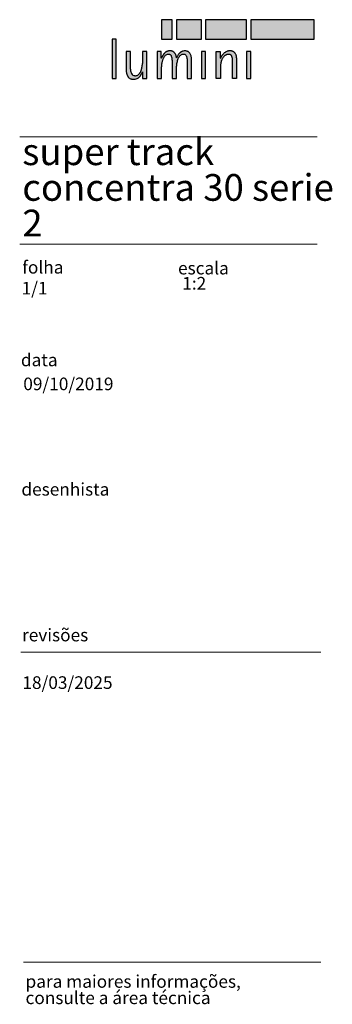
# Model space of a CAD drawing. Units: millimetres. Extents: x -186 to 347, y 0 to 331.
# Drawn here: x 154 to 203, y 122 to 278 of the extents above; entities that cross this region are included whole.
import ezdxf

# ---------------------------------------------------------------- set-up
doc = ezdxf.new("R2010")
doc.units = ezdxf.units.MM
doc.layers.add('LINHA', color=7, linetype='Continuous')
doc.layers.add('SLD-0', color=179, linetype='Continuous')
doc.styles.add('SLDTEXTSTYLE0', font='TXT', dxfattribs={"width": 0.605})
doc.styles.add('SLDTEXTSTYLE1', font='TXT', dxfattribs={"width": 0.638186})

# ---------------------------------------------------------------- blocks, each defined once
blk = doc.blocks.new('SW_NOTE_1')
at = {"color": 0, "linetype": 'Continuous', "lineweight": 0, "char_height": 2, "attachment_point": 1, "style": 'SLDTEXTSTYLE1'}
for s, insert in [('para maiores informações,', (0, 2.58)), ('consulte a área técnica', (0, -0.01))]:
    blk.add_mtext(s, dxfattribs=dict(at, insert=insert))
blk = doc.blocks.new('SW_NOTE_2')
at = {"layer": 'SLD-0', "color": 0, "attachment_point": 1, "style": 'SLDTEXTSTYLE0'}
for s, insert, char_height in [('super track', (0, 5.46), 4.2333), ('concentra 30 serie', (0, -0.19), 4.2333), ('2', (0, -5.83), 4.23)]:
    blk.add_mtext(s, dxfattribs=dict(at, insert=insert, char_height=char_height))

msp = doc.modelspace()

# ---------------------------------------------------------------- hatches: boundary and pattern name
at = {"layer": 'LINHA'}
for points in [[(176.157, 275.09), (177.859, 275.09), (177.859, 278.199), (176.157, 278.199)], [(178.524, 275.09), (182.477, 275.09), (182.477, 278.199), (178.524, 278.199)], [(183.143, 275.09), (189.625, 275.09), (189.625, 278.199), (183.143, 278.199)], [(190.292, 275.09), (200.288, 275.09), (200.288, 278.199), (190.292, 278.199)], [(168.341, 268.877), (169.007, 268.877), (169.008, 275.092), (168.341, 275.092)], [(182.477, 268.877), (183.143, 268.877), (183.143, 273.166), (182.477, 273.166)], [(189.625, 268.877), (190.291, 268.877), (190.291, 273.166), (189.625, 273.166)]]:
    msp.add_hatch(color=256, dxfattribs=at).paths.add_polyline_path(points, flags=0)
h = msp.add_hatch(color=256, dxfattribs=at)
edge = h.paths.add_edge_path(flags=0)
edge.add_arc((170.381, 271.056), 2.994, 331.74728, 334.91511)
edge.add_arc((170.927, 270.913), 2.441, 332.51554, 336.03103)
edge.add_line((173.158, 269.922), (173.175, 269.922))
edge.add_line((173.175, 269.922), (173.175, 268.877))
edge.add_line((173.175, 268.877), (173.824, 268.877))
edge.add_line((173.824, 268.877), (173.824, 273.165))
edge.add_line((173.824, 273.165), (173.158, 273.165))
edge.add_line((173.158, 273.165), (173.158, 271.267))
edge.add_arc((169.682, 271.351), 3.477, 347.75744, 358.60579, ccw=False)
edge.add_arc((169.865, 271.31), 3.29, 344.80076, 347.78747, ccw=False)
edge.add_arc((169.001, 271.56), 4.189, 343.36113, 344.59184, ccw=False)
edge.add_arc((170.699, 271.053), 2.417, 340.79762, 343.3673, ccw=False)
edge.add_arc((160.414, 274.748), 13.346, 340.037, 340.33897, ccw=False)
edge.add_arc((168.808, 271.769), 4.439, 338.50434, 339.19446, ccw=False)
edge.add_arc((171.113, 270.854), 1.959, 334.02587, 338.6802, ccw=False)
edge.add_arc((171.173, 270.814), 1.888, 327.09875, 334.31609, ccw=False)
edge.add_arc((171.691, 270.476), 1.27, 321.91785, 327.20453, ccw=False)
edge.add_arc((171.847, 270.325), 1.054, 307.8716, 323.1839, ccw=False)
edge.add_arc((171.989, 270.14), 0.821, 293.19555, 307.96353, ccw=False)
edge.add_arc((172.029, 270.052), 0.724, 283.45924, 292.99625, ccw=False)
edge.add_arc((172.074, 269.834), 0.502, 279.87397, 284.24593, ccw=False)
edge.add_arc((172.025, 270.069), 0.741, 265.64134, 280.52066, ccw=False)
edge.add_arc((172.008, 269.988), 0.659, 251.09035, 266.5482, ccw=False)
edge.add_arc((171.995, 269.951), 0.62, 222.88942, 251.12975, ccw=False)
edge.add_arc((172.194, 270.135), 0.891, 199.84876, 222.90448, ccw=False)
edge.add_arc((172.751, 270.365), 1.493, 179.66043, 200.86529, ccw=False)
edge.add_line((171.257, 270.374), (171.257, 273.165))
edge.add_line((171.257, 273.165), (170.591, 273.165))
edge.add_line((170.591, 273.165), (170.591, 270.08))
edge.add_arc((172.264, 270.111), 1.674, 181.06576, 188.88755)
edge.add_arc((172.062, 270.067), 1.467, 188.41885, 194.90179)
edge.add_arc((172.011, 270.014), 1.405, 193.35375, 199.40262)
edge.add_arc((171.994, 269.997), 1.383, 198.94087, 202.21327)
edge.add_arc((171.775, 269.89), 1.14, 201.40099, 205.29998)
edge.add_arc((171.883, 269.916), 1.249, 204.26575, 209.94658)
edge.add_arc((171.86, 269.888), 1.215, 209.33193, 213.84373)
edge.add_arc((171.734, 269.794), 1.058, 213.424, 219.44114)
edge.add_arc((171.663, 269.717), 0.955, 218.56116, 228.00735)
edge.add_arc((171.621, 269.657), 0.882, 227.46922, 240.24275)
edge.add_arc((171.602, 269.618), 0.839, 240.03401, 248.78308)
edge.add_arc((171.618, 269.674), 0.897, 249.12784, 256.64139)
edge.add_arc((171.622, 269.71), 0.933, 256.95657, 264.13209)
edge.add_arc((171.638, 270.201), 1.423, 265.4836, 272.10179)
edge.add_arc((171.662, 271.325), 2.547, 270.64646, 277.48432)
edge.add_arc((171.83, 270.109), 1.319, 277.10851, 292.63367)
edge.add_arc((171.977, 269.749), 0.93, 292.78796, 308.23936)
edge.add_arc((171.898, 269.863), 1.069, 307.78663, 317.24721)
edge.add_arc((171.702, 270.062), 1.348, 316.73328, 322.64127)
edge.add_arc((171.67, 270.107), 1.401, 321.9387, 325.81227)
edge.add_arc((171.322, 270.372), 1.837, 325.08147, 327.5552)
edge.add_arc((171.294, 270.41), 1.882, 327.03604, 329.97683)
edge.add_arc((171.311, 270.454), 1.889, 328.55995, 331.49458)
edge.add_arc((171.187, 270.576), 2.057, 330.17292, 332.91346)
h = msp.add_hatch(color=256, dxfattribs=at)
edge = h.paths.add_edge_path(flags=0)
edge.add_arc((177.251, 272.023), 0.689, 106.69884, 128.15661, ccw=False)
edge.add_arc((177.273, 271.949), 0.766, 94.1006, 106.69884, ccw=False)
edge.add_arc((177.269, 272.016), 0.698, 74.97282, 94.1006, ccw=False)
edge.add_arc((177.332, 272.254), 0.452, 62.89051, 74.97282, ccw=False)
edge.add_arc((177.321, 272.233), 0.476, 50.35392, 62.89052, ccw=False)
edge.add_arc((177.361, 272.281), 0.413, 40.49916, 50.35392, ccw=False)
edge.add_arc((177.254, 272.189), 0.555, 32.56372, 40.49916, ccw=False)
edge.add_arc((177.233, 272.176), 0.579, 22.3685, 32.56372, ccw=False)
edge.add_arc((176.851, 272.018), 0.993, 6.45007, 22.3685, ccw=False)
edge.add_arc((173.801, 271.674), 4.062, 3.67461, 6.45007, ccw=False)
edge.add_arc((175.599, 271.789), 2.26, -0.5424, 3.67461, ccw=False)
edge.add_line((177.859, 271.768), (177.859, 268.877))
edge.add_line((177.859, 268.877), (178.525, 268.877))
edge.add_line((178.525, 268.877), (178.525, 270.828))
edge.add_arc((180.615, 270.828), 2.091, 173.72042, 180, ccw=False)
edge.add_arc((181.775, 270.746), 3.253, 168.58983, 174.53234, ccw=False)
edge.add_arc((181.751, 270.755), 3.228, 163.24753, 168.66315, ccw=False)
edge.add_arc((181.252, 270.906), 2.706, 156.43211, 163.25723, ccw=False)
edge.add_arc((180.552, 271.217), 1.94, 149.5041, 156.58833, ccw=False)
edge.add_arc((180.136, 271.472), 1.452, 140.0505, 149.83905, ccw=False)
edge.add_arc((179.786, 271.771), 0.992, 129.23954, 140.32713, ccw=False)
edge.add_arc((179.659, 271.943), 0.778, 111.32377, 129.98047, ccw=False)
edge.add_arc((179.621, 272.031), 0.683, 91.20563, 111.08196, ccw=False)
edge.add_arc((179.629, 272.009), 0.705, 75.56069, 91.77883, ccw=False)
edge.add_arc((179.689, 272.233), 0.473, 54.25122, 75.82882, ccw=False)
edge.add_arc((179.695, 272.238), 0.465, 34.12972, 54.51073, ccw=False)
edge.add_arc((179.555, 272.137), 0.638, 19.31, 34.54307, ccw=False)
edge.add_arc((179.248, 272.022), 0.965, 9.50438, 19.75378, ccw=False)
edge.add_arc((178.58, 271.897), 1.645, 2.7641, 9.95187, ccw=False)
edge.add_arc((268.64, 274.203), 88.445, 181.44252, 181.54726)
edge.add_line((180.228, 271.815), (180.228, 268.877))
edge.add_line((180.228, 268.877), (180.894, 268.877))
edge.add_line((180.894, 268.877), (180.894, 272.064))
edge.add_arc((179.205, 272.078), 1.689, 359.55012, 378.25979)
edge.add_arc((179.92, 272.321), 0.933, 17.80991, 31.62943)
edge.add_arc((179.898, 272.326), 0.95, 30.68764, 46.03478)
edge.add_arc((179.926, 272.338), 0.922, 46.74755, 55.38122)
edge.add_arc((179.986, 272.433), 0.81, 55.06444, 67.38805)
edge.add_arc((179.919, 272.296), 0.962, 66.86477, 79.13655)
edge.add_arc((179.871, 272.079), 1.184, 78.82974, 87.68556)
edge.add_arc((179.859, 272.104), 1.16, 87.03139, 102.57639)
edge.add_arc((179.979, 271.704), 1.577, 103.6771, 108.23081)
edge.add_arc((179.753, 272.391), 0.853, 108.23081, 115.00902)
edge.add_arc((179.979, 271.906), 1.388, 115.00902, 120.119)
edge.add_arc((179.81, 272.198), 1.051, 120.119, 124.7205)
edge.add_arc((180.122, 271.747), 1.6, 124.7205, 128.57782)
edge.add_arc((179.862, 272.074), 1.182, 128.57782, 134.33562)
edge.add_arc((180.18, 271.726), 1.653, 133.82275, 139.6774)
edge.add_arc((180.082, 271.799), 1.531, 139.36134, 143.21717)
edge.add_arc((180.592, 271.409), 2.173, 143.03714, 146.89192)
edge.add_arc((180.687, 271.36), 2.28, 147.1684, 151.89125)
edge.add_arc((180.599, 271.397), 2.185, 151.65875, 155.18304)
edge.add_arc((180.714, 271.335), 2.315, 155.00148, 157.55989)
edge.add_arc((180.759, 271.319), 2.362, 157.59208, 159.71093)
edge.add_line((178.543, 272.138), (178.524, 272.138))
edge.add_arc((177.194, 272.136), 1.331, 0.0814, 7.59705)
edge.add_arc((177.074, 272.113), 1.452, 7.86692, 12.69419)
edge.add_arc((177.136, 272.125), 1.39, 12.76928, 16.83233)
edge.add_arc((177.312, 272.177), 1.206, 16.90246, 21.14379)
edge.add_arc((177.301, 272.176), 1.217, 20.9847, 24.38586)
edge.add_arc((177.404, 272.228), 1.101, 24.11913, 30.35611)
edge.add_arc((177.436, 272.25), 1.063, 30.20108, 33.89803)
edge.add_arc((177.497, 272.296), 0.986, 33.69671, 39.03704)
edge.add_arc((177.544, 272.337), 0.924, 38.90587, 43.77816)
edge.add_arc((177.536, 272.334), 0.932, 43.54836, 46.36499)
edge.add_arc((177.527, 272.322), 0.947, 46.50669, 50.25972)
edge.add_arc((177.534, 272.326), 0.939, 50.39022, 54.67773)
edge.add_arc((177.592, 272.406), 0.841, 54.75969, 58.34515)
edge.add_arc((177.588, 272.409), 0.84, 58.02972, 62.35574)
edge.add_arc((177.571, 272.379), 0.874, 62.22698, 65.91772)
edge.add_arc((177.581, 272.408), 0.844, 65.74499, 68.04382)
edge.add_arc((177.554, 272.345), 0.912, 67.96154, 71.13889)
edge.add_arc((177.507, 272.2), 1.065, 71.27804, 74.86551)
edge.add_arc((177.519, 272.226), 1.037, 75.14682, 82.47373)
edge.add_arc((177.502, 272.094), 1.169, 82.49264, 89.00925)
edge.add_arc((177.498, 271.935), 1.329, 88.92184, 92.97984)
edge.add_arc((177.492, 272.05), 1.213, 93.00162, 95.4231)
edge.add_arc((177.487, 272.076), 1.187, 95.29237, 97.48579)
edge.add_arc((177.46, 272.236), 1.025, 97.1503, 101.60403)
edge.add_arc((177.473, 272.136), 1.126, 101.25229, 109.19749)
edge.add_arc((177.474, 272.14), 1.122, 109.29014, 116.31553)
edge.add_arc((177.496, 272.097), 1.171, 116.35972, 122.45573)
edge.add_arc((177.68, 271.831), 1.494, 122.95973, 125.27377)
edge.add_arc((177.528, 272.051), 1.227, 125.38652, 129.51546)
edge.add_arc((177.565, 272), 1.289, 129.33399, 133.33592)
edge.add_arc((177.5, 272.069), 1.195, 133.3405, 134.52477)
edge.add_arc((177.127, 272.429), 0.676, 133.39538, 134.39117)
edge.add_arc((177.77, 271.789), 1.583, 134.80366, 138.04858)
edge.add_arc((177.862, 271.707), 1.707, 138.0633, 140.76034)
edge.add_arc((177.876, 271.697), 1.723, 140.81246, 142.38164)
edge.add_arc((178.287, 271.386), 2.239, 142.51044, 144.43661)
edge.add_arc((178.046, 271.561), 1.942, 144.4767, 146.15725)
edge.add_arc((178.38, 271.339), 2.342, 146.20709, 148.51554)
edge.add_arc((178.322, 271.377), 2.273, 148.56883, 150.00216)
edge.add_arc((178.429, 271.311), 2.399, 149.90403, 151.16789)
edge.add_arc((177.917, 271.56), 1.831, 150.29369, 153.24249)
edge.add_arc((178.364, 271.309), 2.343, 152.66371, 153.44427)
edge.add_arc((179.61, 270.688), 3.735, 153.47613, 154.22845)
edge.add_arc((179.496, 270.745), 3.607, 154.25193, 154.83184)
edge.add_arc((179.792, 270.607), 3.934, 154.83836, 155.37418)
edge.add_arc((178.843, 271.042), 2.891, 155.38472, 155.87094)
edge.add_arc((179.587, 270.696), 3.71, 155.69872, 156.59646)
edge.add_arc((174.877, 272.706), 1.411, 335.04487, 337.67954, ccw=False)
edge.add_line((176.156, 272.111), (176.138, 272.111))
edge.add_line((176.138, 272.111), (176.138, 273.165))
edge.add_line((176.138, 273.165), (175.49, 273.165))
edge.add_line((175.49, 273.165), (175.49, 268.877))
edge.add_line((175.49, 268.877), (176.157, 268.877))
edge.add_line((176.157, 268.877), (176.157, 270.744))
edge.add_arc((178.881, 270.744), 2.724, 173.46734, 180, ccw=False)
edge.add_arc((181.824, 270.407), 5.686, 171.00075, 173.46734, ccw=False)
edge.add_arc((179.727, 270.693), 3.571, 166.73972, 170.26099, ccw=False)
edge.add_arc((179.299, 270.795), 3.131, 162.6794, 166.75738, ccw=False)
edge.add_arc((179.044, 270.866), 2.867, 159.09472, 162.51799, ccw=False)
edge.add_arc((178.482, 271.082), 2.264, 154.18469, 159.12176, ccw=False)
edge.add_arc((177.8, 271.429), 1.499, 149.20707, 154.79939, ccw=False)
edge.add_arc((178.154, 271.233), 1.904, 145.43502, 149.58166, ccw=False)
edge.add_arc((177.647, 271.561), 1.3, 136.62591, 144.65309, ccw=False)
edge.add_arc((177.665, 271.496), 1.358, 128.15661, 135.16858, ccw=False)
h = msp.add_hatch(color=256, dxfattribs=at)
edge = h.paths.add_edge_path(flags=0)
edge.add_arc((197.035, 266.32), 12.93, 152.99262, 153.12088)
edge.add_arc((193.595, 268.149), 9.034, 153.60771, 153.98365)
edge.add_line((185.476, 272.112), (185.474, 272.111))
edge.add_line((185.474, 272.111), (185.459, 272.111))
edge.add_line((185.459, 272.111), (185.457, 272.111))
edge.add_line((185.457, 272.111), (185.457, 273.165))
edge.add_line((185.457, 273.165), (184.809, 273.165))
edge.add_line((184.809, 273.165), (184.809, 268.877))
edge.add_line((184.809, 268.877), (185.475, 268.877))
edge.add_line((185.475, 268.877), (185.475, 270.747))
edge.add_arc((188.902, 270.674), 3.428, 174.48483, 178.78157, ccw=False)
edge.add_arc((188.558, 270.683), 3.084, 169.68959, 174.03795, ccw=False)
edge.add_arc((188.383, 270.714), 2.907, 167.54359, 169.66525, ccw=False)
edge.add_arc((188.5, 270.704), 3.023, 164.97537, 167.84885, ccw=False)
edge.add_arc((188.548, 270.675), 3.077, 161.953, 164.68413, ccw=False)
edge.add_arc((176.91, 274.704), 9.24, 340.5606, 341.23612)
edge.add_arc((188.179, 270.781), 2.694, 155.95159, 159.35203, ccw=False)
edge.add_arc((187.875, 270.908), 2.365, 150.52802, 155.74571, ccw=False)
edge.add_arc((187.303, 271.223), 1.712, 142.04746, 150.27806, ccw=False)
edge.add_arc((187.033, 271.438), 1.367, 134.56885, 142.19953, ccw=False)
edge.add_arc((186.909, 271.568), 1.187, 126.6989, 134.69154, ccw=False)
edge.add_arc((186.871, 271.609), 1.131, 120.1027, 126.41957, ccw=False)
edge.add_arc((186.771, 271.768), 0.943, 114.31712, 119.7004, ccw=False)
edge.add_arc((186.764, 271.804), 0.908, 106.28684, 114.84521, ccw=False)
edge.add_arc((186.769, 271.793), 0.919, 103.17251, 106.41784, ccw=False)
edge.add_arc((186.78, 271.741), 0.973, 99.46403, 103.10599, ccw=False)
edge.add_arc((186.788, 271.688), 1.027, 95.68331, 99.39198, ccw=False)
edge.add_arc((186.778, 271.762), 0.952, 85.92086, 95.54416, ccw=False)
edge.add_arc((186.799, 272.081), 0.633, 73.83439, 85.73943, ccw=False)
edge.add_arc((186.838, 272.22), 0.488, 64.4677, 73.71459, ccw=False)
edge.add_arc((186.855, 272.256), 0.448, 46.29234, 64.43639, ccw=False)
edge.add_arc((186.825, 272.228), 0.489, 31.42725, 46.0372, ccw=False)
edge.add_arc((186.67, 272.134), 0.67, 18.02354, 31.40397, ccw=False)
edge.add_arc((186.053, 271.944), 1.316, 4.54294, 17.56578, ccw=False)
edge.add_arc((184.841, 271.793), 2.537, -1.05126, 5.76988, ccw=False)
edge.add_line((187.377, 271.747), (187.377, 268.877))
edge.add_line((187.377, 268.877), (188.043, 268.877))
edge.add_line((188.043, 268.877), (188.043, 272.138))
edge.add_arc((186.765, 272.138), 1.277, 0, 8.18011)
edge.add_arc((186.732, 272.141), 1.31, 7.83653, 18.63989)
edge.add_arc((186.902, 272.211), 1.126, 18.02721, 25.17016)
edge.add_arc((186.931, 272.234), 1.091, 24.71191, 35.93976)
edge.add_arc((187.032, 272.31), 0.963, 35.80249, 42.38465)
edge.add_arc((187.044, 272.322), 0.947, 42.35286, 47.12715)
edge.add_arc((187.068, 272.348), 0.911, 47.11855, 54.85243)
edge.add_arc((187.099, 272.394), 0.856, 54.78213, 61.86217)
edge.add_arc((187.07, 272.345), 0.913, 61.67434, 70.94174)
edge.add_arc((187.062, 272.323), 0.937, 70.9218, 80.59578)
edge.add_arc((187.035, 272.229), 1.034, 79.96219, 86.13813)
edge.add_arc((187.01, 271.9), 1.363, 86.05069, 87.36137)
edge.add_arc((187.011, 271.751), 1.512, 87.65086, 92.42086)
edge.add_arc((187.007, 271.707), 1.556, 92.20166, 97.29831)
edge.add_arc((186.992, 271.8), 1.462, 97.18622, 100.97307)
edge.add_arc((186.986, 271.822), 1.439, 100.91167, 103.59285)
edge.add_arc((186.961, 271.92), 1.339, 103.51671, 106.19242)
edge.add_arc((186.935, 271.991), 1.263, 105.97556, 108.38712)
edge.add_arc((186.977, 271.86), 1.4, 108.29715, 111.35732)
edge.add_arc((186.965, 271.888), 1.37, 111.3559, 117.65015)
edge.add_arc((186.959, 271.891), 1.364, 117.47921, 123.57829)
edge.add_arc((187.048, 271.751), 1.53, 123.43243, 133.6443)
edge.add_arc((187.2, 271.578), 1.761, 133.3524, 138.10405)
edge.add_arc((187.42, 271.38), 2.057, 138.08486, 142.33571)
edge.add_arc((187.613, 271.23), 2.301, 142.31492, 145.3119)
edge.add_arc((187.778, 271.112), 2.504, 145.24176, 148.0389)
edge.add_arc((187.942, 271.002), 2.701, 147.90695, 149.77873)
edge.add_arc((188.378, 270.744), 3.208, 149.70427, 151.62065)
edge.add_arc((188.241, 270.811), 3.055, 151.51356, 153.14708)

# ---------------------------------------------------------------- linework, layer by layer
at = {"color": 7, "linetype": 'Continuous', "lineweight": 15}
for p, q in [((153.757, 259.639), (200.757, 259.639)), ((153.757, 242.652), (200.757, 242.652)), ((154.346, 128.974), (201.346, 128.974))]:
    msp.add_line(p, q, dxfattribs=at)
at = {"layer": 'LINHA'}
for p, q in [((177.859, 278.199), (176.157, 278.199)), ((176.157, 278.199), (176.157, 275.09)), ((177.859, 275.09), (177.859, 278.199)), ((182.477, 278.199), (178.524, 278.199)), ((178.524, 278.199), (178.524, 275.09)), ((182.477, 275.09), (182.477, 278.199)), ((189.625, 278.199), (183.143, 278.199)), ((183.143, 278.199), (183.143, 275.09)), ((189.625, 275.09), (189.625, 278.199)), ((200.288, 278.199), (190.292, 278.199)), ((190.292, 278.199), (190.292, 275.09)), ((200.288, 275.09), (200.288, 278.199)), ((169.008, 275.092), (168.341, 275.092)), ((168.341, 275.092), (168.341, 268.877)), ((169.007, 268.877), (169.008, 275.092)), ((176.157, 275.09), (177.859, 275.09)), ((178.524, 275.09), (182.477, 275.09)), ((183.143, 275.09), (189.625, 275.09)), ((190.292, 275.09), (200.288, 275.09)), ((171.257, 273.165), (170.591, 273.165)), ((170.591, 273.165), (170.591, 270.08)), ((171.257, 270.374), (171.257, 273.165)), ((173.824, 273.165), (173.158, 273.165)), ((173.158, 273.165), (173.158, 271.267)), ((173.824, 268.877), (173.824, 273.165)), ((176.138, 273.165), (175.49, 273.165)), ((175.49, 273.165), (175.49, 268.877)), ((176.138, 272.111), (176.138, 273.165)), ((183.143, 273.166), (182.477, 273.166)), ((182.477, 273.166), (182.477, 268.877)), ((183.143, 268.877), (183.143, 273.166)), ((184.809, 268.877), (184.809, 273.165)), ((184.809, 273.165), (185.457, 273.165)), ((185.457, 273.165), (185.457, 272.111)), ((190.291, 273.166), (189.625, 273.166)), ((189.625, 273.166), (189.625, 268.877)), ((190.291, 268.877), (190.291, 273.166)), ((176.156, 272.111), (176.138, 272.111)), ((177.859, 271.768), (177.859, 268.877)), ((178.543, 272.138), (178.524, 272.138)), ((180.228, 271.815), (180.228, 268.877)), ((180.894, 268.877), (180.894, 272.064)), ((185.457, 272.111), (185.459, 272.111)), ((185.459, 272.111), (185.474, 272.111)), ((185.474, 272.111), (185.476, 272.112)), ((187.377, 268.877), (187.377, 271.747)), ((188.043, 272.138), (188.043, 268.877)), ((173.158, 269.922), (173.175, 269.922)), ((173.175, 269.922), (173.175, 268.877)), ((176.157, 268.877), (176.157, 270.744)), ((178.525, 268.877), (178.525, 270.828)), ((185.475, 270.747), (185.475, 268.877)), ((168.341, 268.877), (169.007, 268.877)), ((173.175, 268.877), (173.824, 268.877)), ((175.49, 268.877), (176.157, 268.877)), ((177.859, 268.877), (178.525, 268.877)), ((180.228, 268.877), (180.894, 268.877)), ((182.477, 268.877), (183.143, 268.877)), ((185.475, 268.877), (184.809, 268.877)), ((188.043, 268.877), (187.377, 268.877)), ((189.625, 268.877), (190.291, 268.877))]:
    msp.add_line(p, q, dxfattribs=at)
for centre, radius, start, end in [((177.862, 271.707), 1.707, 138.0633, 140.76034), ((177.77, 271.789), 1.583, 134.80366, 138.04858), ((177.127, 272.429), 0.676, 133.39538, 134.39117), ((177.5, 272.069), 1.195, 133.3405, 134.52477), ((177.565, 272), 1.289, 129.33399, 133.33592), ((177.528, 272.051), 1.227, 125.38652, 129.51546), ((177.68, 271.831), 1.494, 122.95973, 125.27377), ((177.496, 272.097), 1.171, 116.35972, 122.45573), ((177.474, 272.14), 1.122, 109.29014, 116.31553), ((177.473, 272.136), 1.126, 101.25229, 109.19749), ((177.46, 272.236), 1.025, 97.1503, 101.60403), ((177.487, 272.076), 1.187, 95.29237, 97.48579), ((177.492, 272.05), 1.213, 93.00162, 95.4231), ((177.498, 271.935), 1.329, 88.92184, 92.97984), ((177.502, 272.094), 1.169, 82.49264, 89.00925), ((177.519, 272.226), 1.037, 75.14682, 82.47373), ((177.507, 272.2), 1.065, 71.27804, 74.86551), ((177.554, 272.345), 0.912, 67.96154, 71.13889), ((177.581, 272.408), 0.844, 65.74499, 68.04382), ((177.571, 272.379), 0.874, 62.22698, 65.91772), ((177.588, 272.409), 0.84, 58.02972, 62.35574), ((177.592, 272.406), 0.841, 54.75969, 58.34515), ((177.534, 272.326), 0.939, 50.39022, 54.67773), ((177.527, 272.322), 0.947, 46.50669, 50.25972), ((177.536, 272.334), 0.932, 43.54836, 46.36499), ((177.544, 272.337), 0.924, 38.90587, 43.77816), ((177.497, 272.296), 0.986, 33.69671, 39.03704), ((177.436, 272.25), 1.063, 30.20108, 33.89803), ((180.18, 271.726), 1.653, 133.82275, 139.6774), ((179.862, 272.074), 1.182, 128.57782, 134.33562), ((180.122, 271.747), 1.6, 124.7205, 128.57782), ((179.81, 272.198), 1.051, 120.119, 124.7205), ((179.979, 271.906), 1.388, 115.00902, 120.119), ((179.753, 272.391), 0.853, 108.23081, 115.00902), ((179.979, 271.704), 1.577, 103.6771, 108.23081), ((179.859, 272.104), 1.16, 87.03139, 102.57639), ((179.871, 272.079), 1.184, 78.82974, 87.68556), ((179.919, 272.296), 0.962, 66.86477, 79.13655), ((179.986, 272.433), 0.81, 55.06444, 67.38805), ((179.926, 272.338), 0.922, 46.74755, 55.38122), ((179.898, 272.326), 0.95, 30.68764, 46.03478), ((187.2, 271.578), 1.761, 133.3524, 138.10405), ((187.048, 271.751), 1.53, 123.43243, 133.6443), ((186.959, 271.891), 1.364, 117.47921, 123.57829), ((186.965, 271.888), 1.37, 111.3559, 117.65015), ((186.977, 271.86), 1.4, 108.29715, 111.35732), ((186.935, 271.991), 1.263, 105.97556, 108.38712), ((186.961, 271.92), 1.339, 103.51671, 106.19242), ((186.986, 271.822), 1.439, 100.91167, 103.59285), ((186.992, 271.8), 1.462, 97.18622, 100.97307), ((187.007, 271.707), 1.556, 92.20166, 97.29831), ((187.011, 271.751), 1.512, 87.65086, 92.42086), ((187.01, 271.9), 1.363, 86.05069, 87.36137), ((187.035, 272.229), 1.034, 79.96219, 86.13813), ((187.062, 272.323), 0.937, 70.9218, 80.59578), ((187.07, 272.345), 0.913, 61.67434, 70.94174), ((187.099, 272.394), 0.856, 54.78213, 61.86217), ((187.068, 272.348), 0.911, 47.11855, 54.85243), ((187.044, 272.322), 0.947, 42.35286, 47.12715), ((187.032, 272.31), 0.963, 35.80249, 42.38465), ((186.931, 272.234), 1.091, 24.71191, 35.93976), ((169.682, 271.351), 3.477, 347.75744, 358.60579), ((174.877, 272.706), 1.411, 335.04487, 337.67954), ((181.824, 270.407), 5.686, 171.00075, 173.46734), ((179.587, 270.696), 3.71, 155.69872, 156.59646), ((178.843, 271.042), 2.891, 155.38472, 155.87094), ((179.727, 270.693), 3.571, 166.73972, 170.26099), ((179.792, 270.607), 3.934, 154.83836, 155.37418), ((179.496, 270.745), 3.607, 154.25193, 154.83184), ((179.61, 270.688), 3.735, 153.47613, 154.22845), ((179.299, 270.795), 3.131, 162.6794, 166.75738), ((178.364, 271.309), 2.343, 152.66371, 153.44427), ((177.917, 271.56), 1.831, 150.29369, 153.24249), ((179.044, 270.866), 2.867, 159.09472, 162.51799), ((178.429, 271.311), 2.399, 149.90403, 151.16789), ((178.322, 271.377), 2.273, 148.56883, 150.00216), ((178.482, 271.082), 2.264, 154.18469, 159.12176), ((178.38, 271.339), 2.342, 146.20709, 148.51554), ((178.046, 271.561), 1.942, 144.4767, 146.15725), ((177.8, 271.429), 1.499, 149.20707, 154.79939), ((178.287, 271.386), 2.239, 142.51044, 144.43661), ((177.876, 271.697), 1.723, 140.81246, 142.38164), ((178.154, 271.233), 1.904, 145.43502, 149.58166), ((177.647, 271.561), 1.3, 136.62591, 144.65309), ((177.665, 271.496), 1.358, 128.15661, 135.16858), ((177.251, 272.023), 0.689, 106.69884, 128.15661), ((177.273, 271.949), 0.766, 94.1006, 106.69884), ((177.269, 272.016), 0.698, 74.97282, 94.1006), ((177.332, 272.254), 0.452, 62.89051, 74.97282), ((177.321, 272.233), 0.476, 50.35392, 62.89052), ((177.361, 272.281), 0.413, 40.49916, 50.35392), ((177.254, 272.189), 0.555, 32.56372, 40.49916), ((177.233, 272.176), 0.579, 22.3685, 32.56372), ((176.851, 272.018), 0.993, 6.45007, 22.3685), ((173.801, 271.674), 4.062, 3.67461, 6.45007), ((175.599, 271.789), 2.26, 359.4576, 3.67461), ((177.404, 272.228), 1.101, 24.11913, 30.35611), ((177.301, 272.176), 1.217, 20.9847, 24.38586), ((177.312, 272.177), 1.206, 16.90246, 21.14379), ((177.136, 272.125), 1.39, 12.76928, 16.83233), ((177.074, 272.113), 1.452, 7.86692, 12.69419), ((177.194, 272.136), 1.331, 0.0814, 7.59705), ((181.775, 270.746), 3.253, 168.58983, 174.53234), ((180.759, 271.319), 2.362, 157.59208, 159.71093), ((180.714, 271.335), 2.315, 155.00148, 157.55989), ((181.751, 270.755), 3.228, 163.24753, 168.66315), ((180.599, 271.397), 2.185, 151.65875, 155.18304), ((181.252, 270.906), 2.706, 156.43211, 163.25723), ((180.687, 271.36), 2.28, 147.1684, 151.89125), ((180.592, 271.409), 2.173, 143.03714, 146.89192), ((180.552, 271.217), 1.94, 149.5041, 156.58833), ((180.082, 271.799), 1.531, 139.36134, 143.21717), ((180.136, 271.472), 1.452, 140.0505, 149.83905), ((179.786, 271.771), 0.992, 129.23954, 140.32713), ((179.659, 271.943), 0.778, 111.32377, 129.98047), ((179.621, 272.031), 0.683, 91.20563, 111.08196), ((179.629, 272.009), 0.705, 75.56069, 91.77883), ((179.689, 272.233), 0.473, 54.25122, 75.82882), ((179.695, 272.238), 0.465, 34.12972, 54.51073), ((179.555, 272.137), 0.638, 19.31, 34.54307), ((179.248, 272.022), 0.965, 9.50438, 19.75378), ((178.58, 271.897), 1.645, 2.7641, 9.95187), ((268.64, 274.203), 88.445, 181.44252, 181.54726), ((179.92, 272.321), 0.933, 17.80991, 31.62943), ((179.205, 272.078), 1.689, 359.55012, 18.25979), ((193.595, 268.149), 9.034, 153.60771, 153.98365), ((197.035, 266.32), 12.93, 152.99262, 153.12088), ((188.241, 270.811), 3.055, 151.51356, 153.14708), ((188.383, 270.714), 2.907, 167.54359, 169.66525), ((188.5, 270.704), 3.023, 164.97537, 167.84885), ((188.378, 270.744), 3.208, 149.70427, 151.62065), ((188.548, 270.675), 3.077, 161.953, 164.68413), ((187.942, 271.002), 2.701, 147.90695, 149.77873), ((176.91, 274.704), 9.24, 340.5606, 341.23612), ((187.778, 271.112), 2.504, 145.24176, 148.0389), ((188.179, 270.781), 2.694, 155.95159, 159.35203), ((187.875, 270.908), 2.365, 150.52802, 155.74571), ((187.613, 271.23), 2.301, 142.31492, 145.3119), ((187.42, 271.38), 2.057, 138.08486, 142.33571), ((187.303, 271.223), 1.712, 142.04746, 150.27806), ((187.033, 271.438), 1.367, 134.56885, 142.19953), ((186.909, 271.568), 1.187, 126.6989, 134.69154), ((186.871, 271.609), 1.131, 120.1027, 126.41957), ((186.771, 271.768), 0.943, 114.31712, 119.7004), ((186.764, 271.804), 0.908, 106.28684, 114.84521), ((186.769, 271.793), 0.919, 103.17251, 106.41784), ((186.78, 271.741), 0.973, 99.46403, 103.10599), ((186.788, 271.688), 1.027, 95.68331, 99.39198), ((186.778, 271.762), 0.952, 85.92086, 95.54416), ((186.799, 272.081), 0.633, 73.83439, 85.73943), ((186.838, 272.22), 0.488, 64.4677, 73.71459), ((186.855, 272.256), 0.448, 46.29234, 64.43639), ((186.825, 272.228), 0.489, 31.42725, 46.0372), ((186.67, 272.134), 0.67, 18.02354, 31.40397), ((186.053, 271.944), 1.316, 4.54294, 17.56578), ((184.841, 271.793), 2.537, 358.94874, 5.76988), ((186.902, 272.211), 1.126, 18.02721, 25.17016), ((186.732, 272.141), 1.31, 7.83653, 18.63989), ((186.765, 272.138), 1.277, 0, 8.18011), ((172.264, 270.111), 1.674, 181.06576, 188.88755), ((172.062, 270.067), 1.467, 188.41885, 194.90179), ((172.751, 270.365), 1.493, 179.66043, 200.86529), ((172.194, 270.135), 0.891, 199.84876, 222.90448), ((171.691, 270.476), 1.27, 321.91785, 327.20453), ((171.173, 270.814), 1.888, 327.09875, 334.31609), ((171.113, 270.854), 1.959, 334.02587, 338.6802), ((168.808, 271.769), 4.439, 338.50434, 339.19446), ((160.414, 274.748), 13.346, 340.037, 340.33897), ((170.699, 271.053), 2.417, 340.79762, 343.3673), ((169.001, 271.56), 4.189, 343.36113, 344.59184), ((170.381, 271.056), 2.994, 331.74728, 334.91511), ((169.865, 271.31), 3.29, 344.80076, 347.78747), ((170.927, 270.913), 2.441, 332.51554, 336.03103), ((178.881, 270.744), 2.724, 173.46734, 180), ((180.615, 270.828), 2.091, 173.72042, 180), ((188.902, 270.674), 3.428, 174.48483, 178.78157), ((188.558, 270.683), 3.084, 169.68959, 174.03795), ((172.011, 270.014), 1.405, 193.35375, 199.40262), ((171.994, 269.997), 1.383, 198.94087, 202.21327), ((171.775, 269.89), 1.14, 201.40099, 205.29998), ((171.883, 269.916), 1.249, 204.26575, 209.94658), ((171.86, 269.888), 1.215, 209.33193, 213.84373), ((171.734, 269.794), 1.058, 213.424, 219.44114), ((171.663, 269.717), 0.955, 218.56116, 228.00735), ((171.621, 269.657), 0.882, 227.46922, 240.24275), ((171.602, 269.618), 0.839, 240.03401, 248.78308), ((171.618, 269.674), 0.897, 249.12784, 256.64139), ((171.622, 269.71), 0.933, 256.95657, 264.13209), ((171.638, 270.201), 1.423, 265.4836, 272.10179), ((171.995, 269.951), 0.62, 222.88942, 251.12975), ((171.662, 271.325), 2.547, 270.64646, 277.48432), ((172.008, 269.988), 0.659, 251.09035, 266.5482), ((172.025, 270.069), 0.741, 265.64134, 280.52066), ((171.83, 270.109), 1.319, 277.10851, 292.63367), ((172.074, 269.834), 0.502, 279.87397, 284.24593), ((172.029, 270.052), 0.724, 283.45924, 292.99625), ((171.989, 270.14), 0.821, 293.19555, 307.96353), ((171.977, 269.749), 0.93, 292.78796, 308.23936), ((171.847, 270.325), 1.054, 307.8716, 323.1839), ((171.898, 269.863), 1.069, 307.78663, 317.24721), ((171.702, 270.062), 1.348, 316.73328, 322.64127), ((171.67, 270.107), 1.401, 321.9387, 325.81227), ((171.322, 270.372), 1.837, 325.08147, 327.5552), ((171.294, 270.41), 1.882, 327.03604, 329.97683), ((171.311, 270.454), 1.889, 328.55995, 331.49458), ((171.187, 270.576), 2.057, 330.17292, 332.91346)]:
    msp.add_arc(centre, radius, start, end, dxfattribs=at)
at = {"layer": 'SLD-0', "color": 7, "linetype": 'Continuous', "lineweight": 15}
msp.add_line((153.933, 178.038), (201.346, 178.038), dxfattribs=at)

# ---------------------------------------------------------------- block references
at = {"color": 7, "linetype": 'Continuous', "lineweight": 0}
msp.add_blockref('SW_NOTE_1', (154.675, 124.343), dxfattribs=at)
at = {"layer": 'SLD-0'}
msp.add_blockref('SW_NOTE_2', (154.164, 253.949), dxfattribs=at)

# ---------------------------------------------------------------- texts
at = {"color": 7, "linetype": 'Continuous', "lineweight": 0, "char_height": 2, "attachment_point": 1}
for s, insert, style in [('folha', (154.164, 240.002), 'SLDTEXTSTYLE0'), ('escala', (178.778, 239.867), 'SLDTEXTSTYLE0'), ('1/1', (154.056, 236.69), 'SLDTEXTSTYLE0'), ('09/10/2019', (154.321, 221.534), 'SLDTEXTSTYLE0'), ('revisões', (154.124, 181.773), 'SLDTEXTSTYLE0'), ('18/03/2025', (154.176, 174.237), 'SLDTEXTSTYLE1')]:
    msp.add_mtext(s, dxfattribs=dict(at, insert=insert, style=style))
at = {"layer": 'SLD-0', "char_height": 2, "attachment_point": 1, "style": 'SLDTEXTSTYLE0'}
for s, insert in [('1:2', (179.446, 237.464)), ('data', (153.947, 225.327)), ('desenhista', (154.021, 204.844))]:
    msp.add_mtext(s, dxfattribs=dict(at, insert=insert))

doc.saveas('drawing.dxf')
